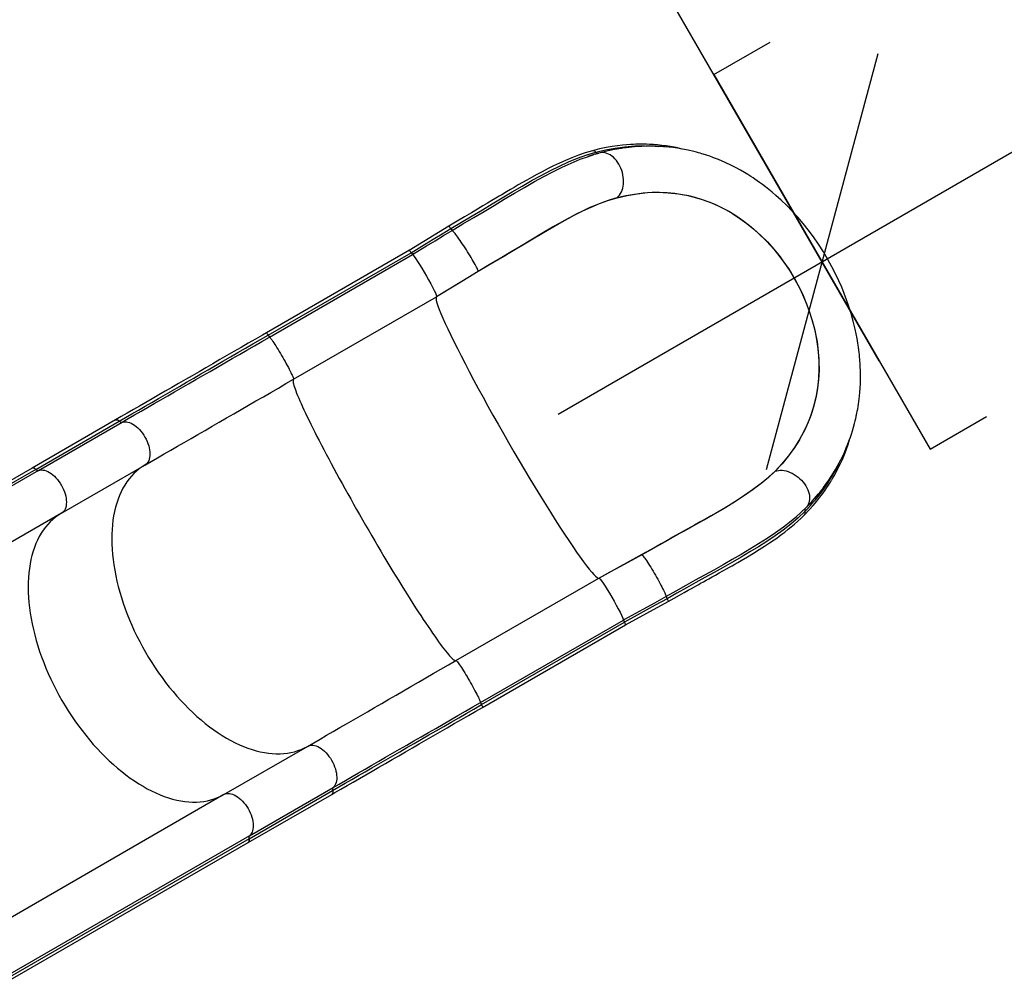
# Model space of a CAD drawing. Units: inches. Extents: x -298 to 3966, y -247 to 3027.
# Drawn here: x 370 to 431, y 64 to 123 of the extents above; entities that cross this region are included whole.
import ezdxf

# ---------------------------------------------------------------- set-up
doc = ezdxf.new("R2010")
doc.units = ezdxf.units.IN
doc.header["$MEASUREMENT"] = 0
doc.header["$PDSIZE"] = -1
doc.layers.add('CONTOUR', color=7, linetype='Continuous')
doc.layers.add('DIM_CIRCULATION_LIBRE', color=7, linetype='Continuous')
doc.styles.add('DIM', font='romans.shx')
doc.dimstyles.new('Implantation (Pied-mètre)', dxfattribs={"dimscale": 96, "dimtxt": 0.09375, "dimasz": 0.125, "dimexe": 0.125, "dimexo": 0.125, "dimgap": 0.03, "dimtad": 1, "dimdec": 3, "dimzin": 0, "dimdsep": 46, "dimlunit": 4, "dimtxsty": 'DIM', "dimblk1": 'OBLIQUE', "dimblk2": 'OBLIQUE', "dimsah": 1, "dimcen": 0.089844, "dimdle": 0.125, "dimclrt": 7, "dimadec": 0, "dimazin": 0, "dimtfac": 1, "dimtdec": 0, "dimtofl": 0, "dimtmove": 0, "dimatfit": 3, "dimldrblk": 'OBLIQUE', "dimfxl": 1, "dimfrac": 2, "dimtolj": 1, "dimtzin": 0, "dimarcsym": 0})

# ---------------------------------------------------------------- blocks, each defined once
blk = doc.blocks.new('_OBLIQUE')
at = {"color": 0, "linetype": 'ByBlock'}
blk.add_line((-0.5, -0.5), (0.5, 0.5), dxfattribs=at)
blk = doc.blocks.new('*D90')
at = {"layer": 'Defpoints', "color": 0}
for p in [(481.112, 143.485), (494.004, 121.153), (432.593, 85.698)]:
    blk.add_point(p, dxfattribs=at)
at = {"layer": 'DIM_CIRCULATION_LIBRE', "color": 0, "lineweight": -2}
for p, q in [((484.63, 137.391), (471.737, 159.723)), ((497.35, 152.86), (466.02, 134.772)), ((403.462, 98.655), (450.107, 125.585)), ((423.218, 101.936), (410.325, 124.268))]:
    blk.add_line(p, q, dxfattribs=at)
at = {"layer": 'DIM_CIRCULATION_LIBRE', "color": 0, "lineweight": -2, "xscale": 18.75, "yscale": 18.75, "zscale": 18.75}
for p, rotation in [((481.112, 143.485), 29.99936706012765), ((419.7, 108.03), 209.9993670601276)]:
    blk.add_blockref('_OBLIQUE', p, dxfattribs=dict(at, rotation=rotation))
at = {"layer": 'DIM_CIRCULATION_LIBRE', "color": 7, "insert": (458.063, 130.178), "char_height": 14.0625, "attachment_point": 5, "rotation": 29.99937, "style": 'DIM'}
blk.add_mtext('\\A1;B', dxfattribs=at)

msp = doc.modelspace()

# ---------------------------------------------------------------- linework, layer by layer
at = {"layer": 'CONTOUR'}
for p, q in [((413.04385, 119.55875), (416.50796, 121.55875)), ((413.04385, 119.55875), (426.35635, 96.50082)), ((426.35635, 96.50082), (429.82046, 98.50082))]:
    msp.add_line(p, q, dxfattribs=at)
at = {"layer": 'CONTOUR', "lineweight": 25}
for p, q in [((405.73135, 114.64955), (405.93376, 114.70851)), ((405.93177, 114.70618), (405.95779, 114.714)), ((405.28354, 114.5075), (405.31515, 114.51785)), ((407.08482, 111.97822), (407.08531, 111.97834)), ((407.08677, 111.9748), (407.08482, 111.97822)), ((396.73497, 110.21645), (394.29364, 108.7333)), ((394.29822, 108.73594), (385.49404, 103.65286)), ((385.59977, 103.50632), (394.40395, 108.5894)), ((394.56427, 108.51547), (394.48618, 108.47262)), ((394.56427, 108.51547), (394.48813, 108.46925)), ((394.56427, 108.51547), (394.54805, 108.51025)), ((385.682, 103.38955), (394.48618, 108.47263)), ((398.53866, 107.45211), (398.53896, 107.45228)), ((398.54091, 107.44893), (398.53896, 107.45228)), ((387.16782, 100.79426), (395.97196, 105.87734)), ((395.97665, 105.89105), (395.97196, 105.87734)), ((376.21141, 98.29352), (371.06728, 95.32356)), ((371.2977, 95.24901), (376.44183, 98.21897)), ((371.4673, 95.18268), (376.61139, 98.15264)), ((371.06728, 95.32356), (356.16976, 86.72246)), ((371.2977, 95.24901), (356.40018, 86.64792)), ((371.4673, 95.18268), (356.56974, 86.58158)), ((372.87877, 92.54448), (378.02287, 95.51443)), ((416.81192, 95.1304), (416.80993, 95.13381)), ((416.81233, 95.13084), (416.81192, 95.1304)), ((418.68413, 92.8538), (418.67898, 92.84885)), ((372.87877, 92.54448), (358.02492, 83.9686)), ((418.14353, 92.34365), (418.09972, 92.30415)), ((408.61941, 89.99244), (408.61745, 89.99579)), ((408.61941, 89.99244), (408.61926, 89.99236)), ((397.16781, 83.47375), (405.97195, 88.55683)), ((405.97018, 88.55586), (405.97195, 88.55683)), ((405.97195, 88.55683), (405.98618, 88.55403)), ((398.67251, 80.88936), (407.47665, 85.97244)), ((398.73251, 80.75977), (407.53665, 85.84285)), ((398.80655, 80.59493), (407.61069, 85.67801)), ((407.4747, 85.97584), (407.55279, 86.01868)), ((407.47665, 85.97247), (407.55279, 86.01868)), ((407.54018, 86.00724), (407.55279, 86.01868)), ((382.87876, 75.22397), (388.0229, 78.19393)), ((382.87876, 75.22397), (367.98124, 66.62287)), ((384.37978, 72.26564), (389.52392, 75.2356)), ((384.43043, 72.50246), (389.57457, 75.47242)), ((384.45777, 72.68249), (389.6019, 75.65245)), ((369.48226, 63.66454), (384.37978, 72.26564)), ((384.43043, 72.50246), (369.53288, 63.90137)), ((384.45777, 72.68249), (369.56025, 64.0814))]:
    msp.add_line(p, q, dxfattribs=at)
at = {"layer": 'CONTOUR', "lineweight": 25, "flags": 128}
for points in [[(411.0928, 114.97117), (410.72012, 115.05797), (410.10169, 115.16421), (409.84, 115.19808), (409.58018, 115.22524), (409.32381, 115.24578), (409.09339, 115.259), (408.89556, 115.2664), (408.72976, 115.26981), (408.59538, 115.27074), (408.49213, 115.27033), (408.45203, 115.26991), (408.40558, 115.26924), (408.33743, 115.26789), (408.2477, 115.26548), (408.09485, 115.25968), (407.90445, 115.24951), (407.67711, 115.23308), (407.41342, 115.20826), (407.11418, 115.17263), (406.77994, 115.12355), (406.41143, 115.0581), (406.00964, 114.97339), (405.57516, 114.86594)], [(405.78339, 114.7802), (406.36941, 114.92086), (406.9632, 115.03248), (407.5653, 115.11364), (408.177, 115.16261), (408.7997, 115.17707), (409.43476, 115.15447), (409.64566, 115.13442)], [(405.57516, 114.86594), (405.13245, 114.73597), (404.70859, 114.59122), (404.30245, 114.43575), (403.91284, 114.27271), (403.53899, 114.10474), (403.18038, 113.93422), (402.83627, 113.76289), (402.47504, 113.57589), (402.13803, 113.39563), (401.82598, 113.22443), (401.53826, 113.06334), (401.27454, 112.91333), (401.00323, 112.75697), (400.75475, 112.61221), (400.5244, 112.47686), (400.27521, 112.32936), (399.99233, 112.16083), (399.82435, 112.0603), (399.62247, 111.93909), (399.38645, 111.79696), (399.11946, 111.6359), (398.83155, 111.46439), (398.49852, 111.26783), (398.12077, 111.04541), (397.69897, 110.79602), (397.23524, 110.51913), (396.73497, 110.21645)], [(396.84825, 110.0745), (397.50655, 110.47192), (398.1597, 110.85972), (398.79258, 111.23249), (399.39407, 111.59083), (400.01584, 111.965), (400.63351, 112.33276), (401.24934, 112.69302), (401.86525, 113.04398), (402.42045, 113.34936), (402.97902, 113.64303), (403.53734, 113.91957), (404.09516, 114.17517), (404.65419, 114.40648), (405.21625, 114.60968), (405.78339, 114.7802)], [(406.03814, 114.73623), (405.65799, 114.62882), (405.28354, 114.5075)], [(405.31515, 114.51785), (405.60835, 114.61372), (405.63842, 114.62248)], [(407.08531, 111.97834), (407.16276, 112.04916), (407.2332, 112.13147), (407.29598, 112.2245), (407.35053, 112.3274), (407.3963, 112.43919), (407.43291, 112.55885), (407.45994, 112.68525), (407.47725, 112.81723), (407.48461, 112.95355), (407.48194, 113.09294), (407.46929, 113.23411), (407.4468, 113.37574), (407.41462, 113.51652), (407.37313, 113.65514), (407.32264, 113.79029), (407.26365, 113.92074), (407.1967, 114.04526), (407.12244, 114.1627), (407.04156, 114.27196), (406.95476, 114.37202), (406.86292, 114.46196), (406.76684, 114.54094), (406.66742, 114.60821), (406.56563, 114.66317), (406.46234, 114.70529), (406.3586, 114.73418), (406.25531, 114.74958), (406.15345, 114.75134), (406.05399, 114.73944), (406.0381, 114.73622)], [(418.7454, 92.91437), (418.93276, 93.11016), (419.09788, 93.28956), (419.24157, 93.45146), (419.36469, 93.5948), (419.46805, 93.71872), (419.53965, 93.80655), (419.59849, 93.87994), (419.64478, 93.93858), (419.6827, 93.98712), (419.7058, 94.01696), (419.72911, 94.04728), (419.75787, 94.08495), (419.792, 94.13003), (419.83139, 94.18262), (419.90366, 94.28073), (419.98826, 94.39826), (420.07878, 94.52749), (420.31224, 94.87905), (420.53238, 95.2384), (420.6568, 95.4556), (420.76768, 95.65918), (420.86034, 95.8374), (420.93607, 95.98921), (420.99787, 96.11752), (421.0602, 96.2514), (421.12921, 96.40534), (421.20119, 96.57305), (421.27752, 96.75985), (421.36245, 96.98002), (421.45436, 97.2358), (421.51733, 97.42342), (421.58172, 97.62773), (421.64667, 97.84941), (421.70483, 98.06403), (421.74959, 98.24215), (421.78267, 98.38237), (421.80272, 98.47158), (421.81676, 98.5361), (421.83279, 98.61213), (421.8522, 98.70797), (421.87454, 98.82402), (421.89928, 98.96071), (421.92572, 99.1186), (421.98827, 99.56436), (422.03066, 99.97795), (422.05086, 100.25534), (422.06426, 100.52517), (422.072, 100.81602), (422.07256, 101.12988), (422.06851, 101.33923), (422.06058, 101.55808), (422.04984, 101.76053), (422.03881, 101.92467), (422.02897, 102.04971), (422.02123, 102.13893), (422.01429, 102.21323), (422.0043, 102.31311), (421.99063, 102.43908), (421.97246, 102.5915), (421.94885, 102.77034), (421.91254, 103.01529), (421.86512, 103.29737), (421.80947, 103.59033), (421.74917, 103.87492), (421.62955, 104.37093), (421.49972, 104.83848), (421.36275, 105.2773), (421.22157, 105.68666), (421.07822, 106.06799), (420.91967, 106.45807), (420.74136, 106.8644), (420.54142, 107.28647), (420.31791, 107.72367), (420.06872, 108.17533), (419.79166, 108.64069), (419.49002, 109.11013), (419.17928, 109.55885), (418.86168, 109.98569), (418.53807, 110.39139), (418.20917, 110.77672), (417.87557, 111.14236), (417.53791, 111.48881), (417.19703, 111.81647), (416.86554, 112.11537), (416.64221, 112.30624), (416.43026, 112.47997), (416.23003, 112.63772), (416.04166, 112.7806), (415.86538, 112.90964), (415.70787, 113.02123), (415.57586, 113.11207), (415.45823, 113.19103), (415.31379, 113.2854), (415.13863, 113.39617), (414.93247, 113.5215), (414.69473, 113.65933), (414.42668, 113.80637), (414.13532, 113.95642), (413.74807, 114.14056), (413.32883, 114.32085), (413.15555, 114.38974), (412.97744, 114.4572), (412.798, 114.52174), (412.64538, 114.57399), (412.53672, 114.60971), (412.45397, 114.6361), (412.38864, 114.65643), (412.30908, 114.6806), (412.21232, 114.70912), (412.09844, 114.74147), (411.96748, 114.77707), (411.81947, 114.81522), (411.45403, 114.9002), (411.11616, 114.96726), (410.80557, 115.0193), (410.52278, 115.05881), (410.26787, 115.08808), (410.04008, 115.10917), (409.95083, 115.11615), (409.86639, 115.12207), (409.78015, 115.12746), (409.66379, 115.13367), (409.51432, 115.13985), (409.28375, 115.14548), (409.06302, 115.14645), (408.8564, 115.14347), (408.60127, 115.13463), (408.37044, 115.12172), (408.16348, 115.10623), (407.98011, 115.08942), (407.80086, 115.07022), (407.6524, 115.05224), (407.53436, 115.03662), (407.44646, 115.02422), (407.42382, 115.02093), (407.39517, 115.01669), (407.34681, 115.00937), (407.27871, 114.99874), (407.19096, 114.98445), (407.08365, 114.96609), (406.92926, 114.93795), (406.7472, 114.90218), (406.53788, 114.85763), (406.30157, 114.80288), (406.03852, 114.73631)], [(396.93637, 109.96131), (397.60161, 110.3629), (398.26247, 110.75524), (398.90376, 111.13298), (399.51456, 111.4969), (400.14395, 111.87563), (400.76883, 112.24766), (401.39142, 112.61185), (402.01364, 112.96634), (402.57413, 113.27455), (403.13751, 113.57069), (403.70014, 113.84926), (404.26172, 114.10649), (404.82397, 114.33901), (405.32319, 114.51938)], [(407.08531, 111.97834), (407.61696, 112.10315), (408.15402, 112.20013), (408.69968, 112.26809), (409.25037, 112.30469), (409.7078, 112.31002), (410.16819, 112.29179), (410.63429, 112.24859), (411.10264, 112.17942), (411.49151, 112.1018), (411.88127, 112.00501), (412.27412, 111.88754), (412.66704, 111.74938), (413.1135, 111.56638), (413.55869, 111.3551), (414.0008, 111.1152), (414.45274, 110.83687), (414.89924, 110.52694), (415.33748, 110.18612), (415.80335, 109.7798), (416.25458, 109.33812), (416.5536, 109.01596), (416.8435, 108.67849), (417.12265, 108.32717), (417.38345, 107.97229), (417.63257, 107.60581), (417.86866, 107.22958), (418.09818, 106.83157), (418.31245, 106.42528), (418.51021, 106.01297), (418.75216, 105.44391), (418.9617, 104.86972), (419.14211, 104.27891), (419.28727, 103.69007), (419.39968, 103.09003), (419.47541, 102.49838), (419.5157, 101.90526), (419.5199, 101.3255), (419.49114, 100.78284), (419.43163, 100.25452), (419.34306, 99.74209), (419.22295, 99.2319), (419.07494, 98.73848), (418.9008, 98.26246), (418.64301, 97.68031), (418.34752, 97.12499), (418.01753, 96.59658), (417.64642, 96.08239), (417.24381, 95.59396), (416.81233, 95.13084)], [(407.08677, 111.9748), (407.70061, 112.11624), (408.3232, 112.22053), (408.95331, 112.28502), (409.5896, 112.307), (410.23078, 112.28382), (410.87545, 112.21279), (411.35322, 112.12789), (411.834, 112.01378), (412.31617, 111.86968), (412.79808, 111.69478), (413.27807, 111.48827), (413.75453, 111.24935), (414.20212, 110.99186), (414.64629, 110.70296), (415.0843, 110.38356), (415.51331, 110.03456), (415.93052, 109.65688), (416.33782, 109.24663), (416.73153, 108.80659), (417.10801, 108.34059), (417.46368, 107.85243), (417.79492, 107.34593), (418.06108, 106.89285), (418.30795, 106.4274), (418.53394, 105.95302), (418.73767, 105.47313), (418.91763, 104.99117), (419.10359, 104.40559), (419.25524, 103.81954), (419.37246, 103.23769), (419.45495, 102.66468), (419.50661, 102.04211), (419.51852, 101.43218), (419.49231, 100.83797), (419.42972, 100.2626), (419.32665, 99.6798), (419.18721, 99.11636), (419.01371, 98.573), (418.80844, 98.05042), (418.57363, 97.54932), (418.31159, 97.07044), (417.98133, 96.54965), (417.61931, 96.05352), (417.22801, 95.58169), (416.80993, 95.13381)], [(398.53896, 107.45228), (399.18269, 107.83918), (399.82608, 108.22013), (400.46459, 108.59744), (401.09368, 108.97343), (401.7789, 109.38554), (402.4548, 109.78662), (403.11971, 110.17254), (403.61889, 110.45421), (404.11183, 110.72308), (404.59802, 110.97677), (405.02165, 111.18641), (405.4404, 111.38101), (405.8539, 111.55868), (406.26935, 111.7203), (406.67981, 111.86084), (407.08482, 111.97822)], [(398.54091, 107.44893), (399.21978, 107.85726), (399.89768, 108.25892), (400.56972, 108.65574), (401.23954, 109.05441), (401.90073, 109.44944), (402.55246, 109.83581), (403.19394, 110.20851), (403.82434, 110.56252), (404.44284, 110.89282), (404.971, 111.15766), (405.49248, 111.39992), (406.00645, 111.6159), (406.51227, 111.80186), (407.00916, 111.95409), (407.08677, 111.9748)], [(394.40219, 108.58839), (395.2338, 109.09323), (395.77176, 109.42003), (396.30965, 109.74695), (396.84825, 110.0745)], [(394.54805, 108.51025), (395.35984, 109.00309), (395.885, 109.32211), (396.41009, 109.64125), (396.93637, 109.96131)], [(396.84825, 110.0745), (396.81378, 110.12389), (396.7839, 110.16457), (396.76002, 110.19447), (396.74346, 110.21207), (396.73501, 110.21648), (396.73494, 110.21645)], [(398.53866, 107.45211), (398.53295, 107.47904), (398.51973, 107.51733), (398.49912, 107.56661), (398.47137, 107.62643), (398.43668, 107.69622), (398.39538, 107.77535), (398.34788, 107.86307), (398.29461, 107.95856), (398.23607, 108.06094), (398.17281, 108.16926), (398.10537, 108.28251), (398.03445, 108.39962), (397.96067, 108.51953), (397.88471, 108.64109), (397.80733, 108.7632), (397.72916, 108.88471), (397.65099, 109.00449), (397.57353, 109.12142), (397.49754, 109.23442), (397.42365, 109.34244), (397.35261, 109.44447), (397.28506, 109.53955), (397.22161, 109.62682), (397.16289, 109.70545), (397.10942, 109.77471), (397.0617, 109.83395), (397.02017, 109.88264), (396.98526, 109.92031), (396.95721, 109.94662), (396.93637, 109.96131)], [(400.00754, 108.31326), (400.00728, 108.31312), (400.00852, 108.31388), (400.01171, 108.3158), (400.01937, 108.32044), (400.04847, 108.338), (400.19016, 108.42386), (400.38097, 108.53929), (400.57133, 108.65397), (400.76015, 108.76764), (401.17696, 109.01872), (401.5879, 109.26564), (401.99347, 109.5076), (402.39409, 109.74388), (402.59128, 109.85885), (402.78574, 109.97087), (402.88073, 110.02478), (402.92545, 110.04948), (402.93006, 110.05184), (402.93134, 110.05245), (402.9322, 110.05278), (402.93232, 110.05273), (402.93194, 110.0524), (402.93127, 110.0519), (402.92976, 110.05089), (402.92537, 110.04808), (402.90784, 110.03737), (402.83898, 109.99646), (402.56864, 109.83758), (402.37314, 109.72263)], [(400.00754, 108.31326), (400.68731, 108.71453), (401.35278, 109.11448), (401.86642, 109.42229), (402.37314, 109.72263)], [(394.48618, 108.47263), (394.5309, 108.43107), (394.60032, 108.34466), (394.69193, 108.21652), (394.80251, 108.05121), (394.92806, 107.85464), (395.06409, 107.63384), (395.20579, 107.39669), (395.34809, 107.15167), (395.48585, 106.90753), (395.61418, 106.673), (395.72851, 106.45645), (395.82474, 106.26563), (395.89942, 106.10736), (395.94992, 105.98727), (395.96989, 105.92815), (395.97665, 105.89105)], [(395.9747, 105.89442), (397.2569, 106.67293), (398.53866, 107.45211)], [(395.97665, 105.89107), (398.00445, 107.12272), (398.54091, 107.44893)], [(395.97196, 105.87734), (395.94605, 105.83765), (395.94162, 105.76104), (395.95874, 105.64784), (395.99738, 105.49855), (396.05726, 105.31379), (396.13821, 105.09436), (396.23985, 104.8412), (396.36176, 104.55539), (396.50343, 104.23816), (396.6642, 103.89085), (396.84344, 103.51498), (397.04037, 103.11214), (397.25412, 102.68405), (397.48376, 102.23255), (397.72837, 101.75957), (397.98688, 101.26715), (398.25815, 100.75738), (398.54106, 100.23244), (398.83437, 99.6946), (399.13681, 99.14616), (399.44716, 98.58944), (399.76398, 98.02685), (400.08601, 97.46079), (400.41184, 96.89369), (400.74003, 96.32798), (401.06927, 95.76607), (401.39806, 95.21037), (401.72502, 94.66328), (402.04874, 94.12711), (402.36788, 93.60417), (402.68106, 93.09672), (402.98687, 92.6069), (403.28409, 92.13682), (403.57139, 91.68849), (403.84758, 91.26384), (404.11142, 90.86469), (404.36185, 90.49273), (404.59775, 90.14957), (404.81811, 89.83668), (405.02203, 89.55539), (405.20859, 89.3069), (405.37699, 89.0923), (405.52545, 88.91377), (405.65468, 88.77024), (405.7642, 88.66231), (405.85353, 88.59043), (405.92227, 88.55489), (405.97018, 88.55586)], [(385.49404, 103.65286), (385.26137, 103.51853), (384.81994, 103.26366), (384.3796, 103.00943), (383.94061, 102.75597), (383.50319, 102.50345), (383.06769, 102.252), (382.6343, 102.00179), (382.2033, 101.75295), (381.77498, 101.50564), (381.3495, 101.26), (380.92718, 101.01617), (380.50824, 100.7743), (380.09294, 100.53453), (379.68155, 100.29701), (379.27428, 100.06187), (378.87138, 99.82925), (378.47309, 99.59929), (378.0796, 99.37214), (377.69122, 99.1479), (377.30814, 98.92673), (376.93061, 98.70875), (376.55879, 98.4941), (376.21141, 98.29352)], [(376.44183, 98.21897), (376.82864, 98.4423), (377.2222, 98.66951), (377.62218, 98.90044), (378.02835, 99.13495), (378.44042, 99.37286), (378.85812, 99.61402), (379.28119, 99.85828), (379.7093, 100.10544), (380.1422, 100.35538), (380.57954, 100.60789), (381.02109, 100.86282), (381.46653, 101.11999), (381.91555, 101.37923), (382.36783, 101.64035), (382.82312, 101.9032), (383.28103, 102.16759), (383.74131, 102.43334), (384.20365, 102.70026), (384.66773, 102.96819), (385.13319, 103.23694), (385.59977, 103.50632)], [(376.61139, 98.15264), (376.99455, 98.37384), (377.38432, 98.59888), (377.78051, 98.82761), (378.18278, 99.05987), (378.59094, 99.29552), (379.00467, 99.53438), (379.42368, 99.7763), (379.84773, 100.02112), (380.27647, 100.26867), (380.70968, 100.51877), (381.14702, 100.77127), (381.58818, 101.02598), (382.03292, 101.28274), (382.48088, 101.54139), (382.93181, 101.80173), (383.38537, 102.06359), (383.84126, 102.3268), (384.29921, 102.59118), (384.75881, 102.85656), (385.21988, 103.12273), (385.682, 103.38955)], [(385.682, 103.38955), (385.7019, 103.37382), (385.7286, 103.34588), (385.76186, 103.30599), (385.8014, 103.25453), (385.84683, 103.19199), (385.8977, 103.11897), (385.95353, 103.03617), (386.0138, 102.94438), (386.07789, 102.84446), (386.14525, 102.73739), (386.21519, 102.62416), (386.2871, 102.50587), (386.36024, 102.38365), (386.4339, 102.25865), (386.50742, 102.13209), (386.58011, 102.00514), (386.65122, 101.87904), (386.72012, 101.75499), (386.78612, 101.63416), (386.84864, 101.51771), (386.90702, 101.40675), (386.96075, 101.30234), (387.0093, 101.20548), (387.05221, 101.11708), (387.08905, 101.038), (387.1195, 100.96898), (387.14326, 100.91069), (387.16008, 100.86368), (387.16984, 100.8284), (387.17244, 100.80518), (387.16782, 100.79426)], [(378.02287, 95.51443), (378.40914, 95.73745), (378.80214, 95.96433), (379.20156, 96.19494), (379.60713, 96.4291), (380.01864, 96.66668), (380.43574, 96.9075), (380.85821, 97.15141), (381.28571, 97.39823), (381.71798, 97.6478), (382.15472, 97.89995), (382.59562, 98.15451), (383.04043, 98.41132), (383.48881, 98.67019), (383.94046, 98.93095), (384.39507, 99.19343), (384.85238, 99.45743), (385.31198, 99.7228), (385.77365, 99.98935), (386.23708, 100.2569), (386.70187, 100.52526), (387.16782, 100.79426)], [(387.16782, 100.79426), (387.15036, 100.7761), (387.13992, 100.74587), (387.13654, 100.70359), (387.14018, 100.64933), (387.15085, 100.58315), (387.16853, 100.50516), (387.1932, 100.41546), (387.22485, 100.31418), (387.26337, 100.20146), (387.3088, 100.07745), (387.36099, 99.94234), (387.41994, 99.79631), (387.4855, 99.63955), (387.55762, 99.4723), (387.63617, 99.29479), (387.72106, 99.10727), (387.81219, 98.90999), (387.90939, 98.70323), (388.01257, 98.48729), (388.12157, 98.26246), (388.2362, 98.02905), (388.35634, 97.7874), (388.48179, 97.53785), (388.61241, 97.28075), (388.74803, 97.01644), (388.88841, 96.7453), (389.03338, 96.46771), (389.1827, 96.18407), (389.33622, 95.89476), (389.49373, 95.60018), (389.65495, 95.30076), (389.81967, 94.99691), (389.98773, 94.68906), (390.15879, 94.37763), (390.33266, 94.06307), (390.50909, 93.74581), (390.68789, 93.42629), (390.86871, 93.10497), (391.05137, 92.78229), (391.23558, 92.45869), (391.42109, 92.13465), (391.60766, 91.81061), (391.79501, 91.48702), (391.9829, 91.16433), (392.171, 90.843), (392.35915, 90.52348), (392.54699, 90.20621), (392.73431, 89.89163), (392.92084, 89.58019), (393.10632, 89.27232), (393.29048, 88.96846), (393.47311, 88.66902), (393.65385, 88.37442), (393.83257, 88.08509), (394.00893, 87.80142), (394.18273, 87.52381), (394.35368, 87.25264), (394.52158, 86.98831), (394.68623, 86.73117), (394.84734, 86.48159), (395.00469, 86.2399), (395.15807, 86.00647), (395.30728, 85.7816), (395.45209, 85.56563), (395.59229, 85.35883), (395.72772, 85.16151), (395.85816, 84.97395), (395.98345, 84.79639), (396.10341, 84.6291), (396.21785, 84.47231), (396.32666, 84.32623), (396.42961, 84.19107), (396.52663, 84.06702), (396.61753, 83.95425), (396.70223, 83.85292), (396.78055, 83.76318), (396.85245, 83.68514), (396.91779, 83.61892), (396.97651, 83.5646), (397.02847, 83.52228), (397.07364, 83.49199), (397.11197, 83.47379), (397.14336, 83.46771), (397.16781, 83.47375)], [(376.21141, 98.29352), (376.2116, 98.29364), (376.25042, 98.30676), (376.29525, 98.30543), (376.34373, 98.2897), (376.39344, 98.26038), (376.44183, 98.21897)], [(376.61139, 98.15264), (376.69501, 98.1737), (376.78414, 98.18179), (376.8779, 98.17683), (376.97544, 98.15886), (377.07584, 98.12806), (377.17812, 98.08471), (377.28129, 98.02925), (377.38436, 97.96218), (377.48641, 97.88416), (377.58639, 97.79592), (377.68338, 97.69831), (377.77645, 97.59226), (377.86472, 97.47878), (377.94736, 97.35896), (378.02358, 97.23393), (378.09259, 97.10489), (378.15383, 96.97307), (378.20666, 96.83973), (378.25055, 96.70614), (378.28513, 96.57356), (378.31006, 96.44329), (378.32508, 96.31654), (378.33007, 96.19453), (378.325, 96.07843), (378.30987, 95.96933), (378.28487, 95.86829), (378.25017, 95.77627), (378.20617, 95.69415), (378.1533, 95.62269), (378.09199, 95.56259), (378.02287, 95.51443)], [(418.6325, 92.45466), (418.91357, 92.75112), (419.16393, 93.03207), (419.38478, 93.29538), (419.57803, 93.53913), (419.74537, 93.76149), (419.88846, 93.96088), (420.00868, 94.13576), (420.09609, 94.26752), (420.16769, 94.37854), (420.22416, 94.46814), (420.26591, 94.53571), (420.29343, 94.5808), (420.30901, 94.60656), (420.32775, 94.63778), (420.35253, 94.67938), (420.41163, 94.78032), (420.48875, 94.9159), (420.58254, 95.08723), (420.68384, 95.28093), (420.78104, 95.47633), (420.95991, 95.86471), (421.12279, 96.25919), (421.30718, 96.77014), (421.41933, 97.13835)], [(371.06728, 95.32356), (371.0675, 95.32368), (371.10633, 95.3368), (371.15112, 95.33547), (371.19959, 95.31974), (371.2493, 95.29042), (371.2977, 95.24901)], [(371.2977, 95.24901), (371.2493, 95.29042), (371.19959, 95.31974), (371.15112, 95.33547), (371.10633, 95.3368), (371.0675, 95.32368), (371.06728, 95.32356)], [(371.4673, 95.18268), (371.55091, 95.20374), (371.64001, 95.21184), (371.7338, 95.20687), (371.83135, 95.1889), (371.93174, 95.1581), (372.03398, 95.11476), (372.13716, 95.05929), (372.24026, 94.99222), (372.34227, 94.9142), (372.44226, 94.82596), (372.53924, 94.72835), (372.63236, 94.6223), (372.72063, 94.50882), (372.80327, 94.389), (372.87945, 94.26397), (372.9485, 94.13493), (373.0097, 94.00311), (373.06252, 93.86976), (373.10642, 93.73618), (373.141, 93.60361), (373.16593, 93.47333), (373.18098, 93.34658), (373.18598, 93.22457), (373.18087, 93.10847), (373.16574, 92.99938), (373.14073, 92.89834), (373.10608, 92.80631), (373.06207, 92.72418), (373.00917, 92.65273), (372.94786, 92.59264), (372.87877, 92.54448)], [(371.4673, 95.18268), (371.55091, 95.20374), (371.64001, 95.21184), (371.7338, 95.20687), (371.83135, 95.1889), (371.93174, 95.1581), (372.03398, 95.11476), (372.13716, 95.05929), (372.24026, 94.99222), (372.34227, 94.9142), (372.44226, 94.82596), (372.53924, 94.72835), (372.63236, 94.6223), (372.72063, 94.50882), (372.80327, 94.389), (372.87945, 94.26397), (372.9485, 94.13493), (373.0097, 94.00311), (373.06252, 93.86976), (373.10642, 93.73618), (373.141, 93.60361), (373.16593, 93.47333), (373.18098, 93.34658), (373.18598, 93.22457), (373.18087, 93.10847), (373.16574, 92.99938), (373.14073, 92.89834), (373.10608, 92.80631), (373.06207, 92.72418), (373.00917, 92.65273), (372.94786, 92.59264), (372.87877, 92.54448)], [(378.02287, 95.51443), (377.84066, 95.40114), (377.66565, 95.2759), (377.49816, 95.13888), (377.3384, 94.99027), (377.18656, 94.83028), (377.04291, 94.65914), (376.90763, 94.47708), (376.78088, 94.28436), (376.66287, 94.08124), (376.55376, 93.86803), (376.4537, 93.645), (376.3628, 93.41247), (376.28125, 93.17078), (376.20909, 92.92024), (376.1465, 92.66123), (376.09352, 92.39409), (376.05019, 92.1192), (376.01666, 91.83695), (375.99289, 91.54773), (375.979, 91.25194), (375.97491, 90.95001), (375.98073, 90.64235), (375.99635, 90.32938), (376.02184, 90.01156), (376.0571, 89.68932), (376.10208, 89.36312), (376.15678, 89.03341), (376.22106, 88.70065), (376.29484, 88.36531), (376.37808, 88.02785), (376.47056, 87.68875), (376.57223, 87.34849), (376.68292, 87.00753), (376.80247, 86.66637), (376.93072, 86.32546), (377.06751, 85.98529), (377.21262, 85.64634), (377.36585, 85.30907), (377.527, 84.97397), (377.6958, 84.6415), (377.87208, 84.31212), (378.05557, 83.9863), (378.24601, 83.66449), (378.44312, 83.34714), (378.64662, 83.03469), (378.85625, 82.72759), (379.07172, 82.42626), (379.29272, 82.13111), (379.51894, 81.84258), (379.75003, 81.56105), (379.98571, 81.28693), (380.22563, 81.0206), (380.46949, 80.76242), (380.71689, 80.51276), (380.96754, 80.27198), (381.22106, 80.04039), (381.47708, 79.81834), (381.73529, 79.60613), (381.9953, 79.40406), (382.25673, 79.2124), (382.51922, 79.03143), (382.78245, 78.8614), (383.04599, 78.70256), (383.30949, 78.55511), (383.57262, 78.41927), (383.83499, 78.29523), (384.0962, 78.18316), (384.3559, 78.08321), (384.61373, 77.99553), (384.86935, 77.92024), (385.12237, 77.85745), (385.37251, 77.80723), (385.6193, 77.76968), (385.86248, 77.74482), (386.10169, 77.73271), (386.33662, 77.73336), (386.56689, 77.74676), (386.7922, 77.77289), (387.01223, 77.81173), (387.22669, 77.86322), (387.4353, 77.92728), (387.63771, 78.00383), (387.83366, 78.09275), (388.0229, 78.19393)], [(416.81233, 95.13084), (416.91299, 95.1631), (417.02038, 95.18386), (417.13354, 95.19292), (417.25136, 95.19018), (417.37282, 95.17569), (417.49673, 95.14957), (417.62194, 95.11206), (417.74731, 95.06351), (417.8717, 95.00437), (417.99388, 94.93521), (418.11275, 94.85667), (418.22723, 94.76945), (418.33618, 94.67439), (418.43869, 94.57237), (418.53371, 94.46434), (418.62041, 94.3513), (418.69798, 94.23429), (418.76568, 94.11443), (418.82286, 93.9928), (418.86904, 93.87056), (418.90377, 93.74885), (418.92671, 93.62877), (418.93767, 93.51147), (418.93655, 93.39802), (418.92333, 93.2895), (418.89814, 93.18689), (418.86123, 93.09116), (418.81295, 93.00321), (418.75374, 92.92384), (418.74514, 92.91404)], [(416.80993, 95.13381), (416.438, 94.78043), (416.03299, 94.43683), (415.5985, 94.10181), (415.12429, 93.76456), (414.6244, 93.43229), (414.10243, 93.10377), (413.57611, 92.78624), (413.03319, 92.46916), (412.47653, 92.15181), (411.89622, 91.82738), (411.30546, 91.50011), (410.70844, 91.16708), (410.19334, 90.87606), (409.67446, 90.58284), (409.14795, 90.28835), (408.61745, 89.99579)], [(416.81192, 95.1304), (416.40379, 94.74491), (415.95617, 94.37055), (415.47358, 94.00574), (414.9607, 93.64893), (414.38463, 93.27475), (413.78093, 92.90388), (413.15443, 92.53477), (412.44484, 92.13028), (411.71532, 91.72313), (410.97235, 91.31045), (410.39133, 90.98455), (409.8053, 90.6538), (409.21455, 90.32186), (408.61941, 89.99244)], [(418.09976, 92.30416), (418.42821, 92.60169), (418.74518, 92.91409)], [(372.87877, 92.54448), (372.69652, 92.43119), (372.52156, 92.30595), (372.35403, 92.16892), (372.19427, 92.02031), (372.04247, 91.86033), (371.89878, 91.68918), (371.7635, 91.50712), (371.63674, 91.31441), (371.51874, 91.11129), (371.40963, 90.89807), (371.30957, 90.67504), (371.21867, 90.44252), (371.13712, 90.20081), (371.06499, 89.95029), (371.00236, 89.69126), (370.94938, 89.42412), (370.90609, 89.14924), (370.87253, 88.86698), (370.8488, 88.57776), (370.83487, 88.28198), (370.83081, 87.98005), (370.8366, 87.67238), (370.85225, 87.35943), (370.87771, 87.0416), (370.91296, 86.71937), (370.95798, 86.39316), (371.01265, 86.06345), (371.07693, 85.73069), (371.15074, 85.39535), (371.23395, 85.05789), (371.32646, 84.7188), (371.4281, 84.37853), (371.53878, 84.03758), (371.65837, 83.69641), (371.78663, 83.3555), (371.92337, 83.01533), (372.06849, 82.67638), (372.22171, 82.33911), (372.38286, 82.00401), (372.55167, 81.67154), (372.72795, 81.34216), (372.91144, 81.01634), (373.10187, 80.69453), (373.29899, 80.37718), (373.50249, 80.06473), (373.71215, 79.75763), (373.92759, 79.4563), (374.14859, 79.16115), (374.3748, 78.87262), (374.6059, 78.5911), (374.84158, 78.31697), (375.08153, 78.05064), (375.32536, 77.79246), (375.57279, 77.5428), (375.82341, 77.30202), (376.07696, 77.07044), (376.33299, 76.84838), (376.59119, 76.63617), (376.85116, 76.4341), (377.1126, 76.24244), (377.37512, 76.06147), (377.63832, 75.89145), (377.90186, 75.7326), (378.16539, 75.58515), (378.42852, 75.44931), (378.69085, 75.32527), (378.95206, 75.2132), (379.21177, 75.11325), (379.4696, 75.02557), (379.72522, 74.95028), (379.97828, 74.88749), (380.22837, 74.83727), (380.4752, 74.79972), (380.71835, 74.77486), (380.9576, 74.76275), (381.19248, 74.7634), (381.42276, 74.7768), (381.64807, 74.80293), (381.86813, 74.84178), (382.08259, 74.89326), (382.29116, 74.95732), (382.49357, 75.03387), (382.68953, 75.12279), (382.87876, 75.22397)], [(372.87877, 92.54448), (372.69652, 92.43119), (372.52156, 92.30595), (372.35403, 92.16892), (372.19427, 92.02031), (372.04247, 91.86033), (371.89878, 91.68918), (371.7635, 91.50712), (371.63674, 91.31441), (371.51874, 91.11129), (371.40963, 90.89807), (371.30957, 90.67504), (371.21867, 90.44252), (371.13712, 90.20081), (371.06499, 89.95029), (371.00236, 89.69126), (370.94938, 89.42412), (370.90609, 89.14924), (370.87253, 88.86698), (370.8488, 88.57776), (370.83487, 88.28198), (370.83081, 87.98005), (370.8366, 87.67238), (370.85225, 87.35943), (370.87771, 87.0416), (370.91296, 86.71937), (370.95798, 86.39316), (371.01265, 86.06345), (371.07693, 85.73069), (371.15074, 85.39535), (371.23395, 85.05789), (371.32646, 84.7188), (371.4281, 84.37853), (371.53878, 84.03758), (371.65837, 83.69641), (371.78663, 83.3555), (371.92337, 83.01533), (372.06849, 82.67638), (372.22171, 82.33911), (372.38286, 82.00401), (372.55167, 81.67154), (372.72795, 81.34216), (372.91144, 81.01634), (373.10187, 80.69453), (373.29899, 80.37718), (373.50249, 80.06473), (373.71215, 79.75763), (373.92759, 79.4563), (374.14859, 79.16115), (374.3748, 78.87262), (374.6059, 78.5911), (374.84158, 78.31697), (375.08153, 78.05064), (375.32536, 77.79246), (375.57279, 77.5428), (375.82341, 77.30202), (376.07696, 77.07044), (376.33299, 76.84838), (376.59119, 76.63617), (376.85116, 76.4341), (377.1126, 76.24244), (377.37512, 76.06147), (377.63832, 75.89145), (377.90186, 75.7326), (378.16539, 75.58515), (378.42852, 75.44931), (378.69085, 75.32527), (378.95206, 75.2132), (379.21177, 75.11325), (379.4696, 75.02557), (379.72522, 74.95028), (379.97828, 74.88749), (380.22837, 74.83727), (380.4752, 74.79972), (380.71835, 74.77486), (380.9576, 74.76275), (381.19248, 74.7634), (381.42276, 74.7768), (381.64807, 74.80293), (381.86813, 74.84178), (382.08259, 74.89326), (382.29116, 74.95732), (382.49357, 75.03387), (382.68953, 75.12279), (382.87876, 75.22397)], [(412.50259, 92.17772), (412.81629, 92.35563), (412.95611, 92.43489), (413.01213, 92.46646), (413.03939, 92.48167), (413.04862, 92.48678), (413.05512, 92.49033), (413.05966, 92.49277), (413.06424, 92.49517), (413.06589, 92.496), (413.06732, 92.49667), (413.06792, 92.49691), (413.06811, 92.49692), (413.06788, 92.49663), (413.06638, 92.49556), (413.0579, 92.49018), (413.01727, 92.46576), (412.84268, 92.36375), (412.56191, 92.20257), (411.98498, 91.87698), (411.39456, 91.54859), (411.16688, 91.42274), (410.9368, 91.29575), (410.73086, 91.18189), (410.52319, 91.06701), (410.31424, 90.95192), (410.24118, 90.91183), (410.19297, 90.88536), (410.16087, 90.8677), (410.13935, 90.85583), (410.1249, 90.84785), (410.11074, 90.84005), (410.10455, 90.83663), (410.10079, 90.83456), (410.09922, 90.83371), (410.09914, 90.83366), (410.09933, 90.83378)], [(418.12638, 92.3317), (417.80832, 92.05869), (417.334, 91.68858), (416.83869, 91.33188), (416.32472, 90.98555), (415.80294, 90.65259), (415.26772, 90.32562), (414.72495, 90.00519), (414.17557, 89.6892), (413.60859, 89.3693), (413.03541, 89.05016), (412.46816, 88.73665), (411.90455, 88.42007), (411.31804, 88.0882), (410.71482, 87.74956), (410.10459, 87.41229)], [(418.65743, 92.67285), (418.23417, 92.26614), (417.78561, 91.88094), (417.31414, 91.51292), (416.82236, 91.15862), (416.31244, 90.81493), (415.79524, 90.48482), (415.26517, 90.16091), (414.72799, 89.84372), (414.18462, 89.53115), (413.62413, 89.21491), (413.05786, 88.89959), (412.49838, 88.59039), (411.94315, 88.27854), (411.36407, 87.95088), (410.76784, 87.61614), (410.16398, 87.28235)], [(410.23712, 87.11702), (410.59877, 87.31626), (410.92486, 87.49773), (411.2128, 87.65921), (411.46323, 87.80045), (411.67653, 87.92114), (411.85086, 88.01985), (411.99147, 88.09941), (412.11286, 88.16799), (412.23211, 88.23519), (412.39862, 88.3286), (412.56187, 88.4195), (412.73507, 88.51505), (412.93328, 88.62454), (413.14114, 88.73965), (413.37193, 88.86793), (413.60044, 88.99548), (413.81967, 89.1185), (414.01018, 89.22598), (414.17141, 89.31744), (414.33518, 89.41092), (414.52149, 89.51796), (414.72994, 89.63879), (415.11836, 89.86736), (415.49063, 90.09153), (415.8394, 90.30717), (416.1641, 90.51384), (416.47239, 90.71644), (416.76615, 90.91637), (416.91551, 91.02094), (417.06292, 91.12636), (417.22898, 91.24797), (417.41833, 91.39069), (417.62949, 91.55563), (417.80952, 91.70171), (418.00108, 91.86339), (418.20305, 92.04185), (418.41402, 92.23841), (418.6325, 92.45466)], [(412.24296, 92.03201), (411.84651, 91.80951), (411.17518, 91.43759), (410.63909, 91.13892), (410.09933, 90.83378)], [(408.61745, 89.99579), (406.53668, 88.85593), (405.98621, 88.55401)], [(408.61926, 89.99236), (407.30349, 89.27186), (406.64575, 88.91134), (405.98813, 88.55067)], [(408.61926, 89.99236), (408.6407, 89.97447), (408.66878, 89.94471), (408.70317, 89.90334), (408.74361, 89.85077), (408.78968, 89.78746), (408.84097, 89.714), (408.89699, 89.6311), (408.95721, 89.5395), (409.02111, 89.44007), (409.08806, 89.33374), (409.15744, 89.22148), (409.22863, 89.10436), (409.30095, 88.98345), (409.37371, 88.85989), (409.44629, 88.73481), (409.51793, 88.60939), (409.58802, 88.48479), (409.65591, 88.36217), (409.72094, 88.24268), (409.78251, 88.12743), (409.84007, 88.01747), (409.89309, 87.91385), (409.94103, 87.81753), (409.9835, 87.72939), (410.02003, 87.65027), (410.05037, 87.58089), (410.07417, 87.52191), (410.09122, 87.47387), (410.10139, 87.43721), (410.10459, 87.41229)], [(405.98618, 88.55403), (406.01494, 88.52962), (406.05613, 88.48276), (406.1349, 88.37899), (406.23462, 88.23517), (406.35176, 88.05643), (406.48213, 87.84915), (406.62108, 87.62074), (406.76361, 87.37936), (406.90467, 87.13364), (407.0392, 86.89235), (407.16239, 86.66413), (407.26985, 86.45711), (407.35774, 86.2787), (407.42288, 86.13528), (407.46302, 86.03196), (407.47665, 85.97244)], [(410.10459, 87.41229), (409.3855, 87.01863), (408.6678, 86.62548), (407.54018, 86.00724)], [(410.16398, 87.28235), (409.42714, 86.87898), (408.6912, 86.47582), (407.53492, 85.84184)], [(407.60893, 85.67699), (408.92286, 86.39733), (410.23712, 87.11702)], [(410.16398, 87.28235), (410.19181, 87.22908), (410.214, 87.18387), (410.22939, 87.14905), (410.23727, 87.1264), (410.23716, 87.11705), (410.23709, 87.11702)], [(388.0229, 78.19393), (388.40913, 78.41694), (388.80213, 78.64382), (389.20155, 78.87443), (389.60716, 79.1086), (390.01863, 79.34617), (390.43577, 79.58699), (390.8582, 79.8309), (391.2857, 80.07772), (391.71797, 80.32729), (392.15471, 80.57944), (392.59565, 80.83401), (393.04042, 81.09081), (393.4888, 81.34968), (393.94048, 81.61044), (394.39509, 81.87292), (394.85237, 82.13692), (395.31201, 82.4023), (395.77368, 82.66884), (396.23707, 82.93639), (396.70189, 83.20475), (397.16781, 83.47375)], [(397.16781, 83.47375), (397.17956, 83.47228), (397.19841, 83.45844), (397.22405, 83.43235), (397.25638, 83.39427), (397.29497, 83.34455), (397.3395, 83.28367), (397.38959, 83.21222), (397.44467, 83.13087), (397.5043, 83.04039), (397.56786, 82.94166), (397.63477, 82.83562), (397.70434, 82.72326), (397.77598, 82.60568), (397.84897, 82.48398), (397.9226, 82.35934), (397.99623, 82.23293), (398.06907, 82.10597), (398.14048, 81.97966), (398.20975, 81.85521), (398.27625, 81.73381), (398.33932, 81.61662), (398.39838, 81.50475), (398.45286, 81.39928), (398.50224, 81.30119), (398.54602, 81.21145), (398.58382, 81.13089), (398.61525, 81.06028), (398.64007, 81.00031), (398.65798, 80.95154), (398.66883, 80.91444), (398.67251, 80.88936)], [(389.57457, 75.47242), (389.96137, 75.69575), (390.35489, 75.92296), (390.75491, 76.15389), (391.16108, 76.3884), (391.57315, 76.62631), (391.99086, 76.86747), (392.41393, 77.11173), (392.84203, 77.3589), (393.2749, 77.60883), (393.71228, 77.86134), (394.15382, 78.11627), (394.59927, 78.37344), (395.04828, 78.63268), (395.50057, 78.89381), (395.95585, 79.15666), (396.41376, 79.42105), (396.87404, 79.68679), (397.33639, 79.95372), (397.80046, 80.22164), (398.26592, 80.49039), (398.73251, 80.75977)], [(389.6019, 75.65245), (389.98502, 75.87365), (390.37479, 76.09869), (390.77098, 76.32742), (391.17329, 76.55968), (391.58141, 76.79533), (391.99514, 77.03419), (392.41419, 77.27612), (392.8382, 77.52093), (393.26698, 77.76848), (393.70015, 78.01858), (394.13749, 78.27107), (394.57869, 78.52579), (395.02339, 78.78256), (395.47139, 79.0412), (395.92232, 79.30154), (396.37588, 79.5634), (396.83177, 79.82661), (397.28968, 80.091), (397.74932, 80.35636), (398.21035, 80.62255), (398.67251, 80.88936)], [(398.73251, 80.75977), (398.76048, 80.70656), (398.78282, 80.66145), (398.7984, 80.62673), (398.80647, 80.60418), (398.80659, 80.59494), (398.80655, 80.59493)], [(389.52392, 75.2356), (389.71582, 75.3464), (390.08512, 75.55961), (390.46025, 75.7762), (390.84104, 75.99604), (391.2272, 76.21899), (391.61855, 76.44493), (392.01481, 76.67372), (392.4158, 76.90523), (392.82127, 77.13932), (393.23093, 77.37585), (393.64462, 77.61469), (394.06202, 77.85569), (394.48295, 78.0987), (394.90711, 78.34359), (395.33427, 78.59022), (395.76418, 78.83843), (396.1966, 79.08808), (396.63123, 79.33902), (397.06786, 79.5911), (397.50621, 79.84418), (397.94603, 80.09811), (398.38704, 80.35273), (398.80655, 80.59493)], [(388.0229, 78.19393), (388.09915, 78.22969), (388.18183, 78.25273), (388.27017, 78.26281), (388.36329, 78.25985), (388.46031, 78.24386), (388.56033, 78.21501), (388.66238, 78.17356), (388.76545, 78.11992), (388.86862, 78.05459), (388.9709, 77.9782), (389.07126, 77.89147), (389.16877, 77.79524), (389.26248, 77.69042), (389.35158, 77.57801), (389.43512, 77.45908), (389.51235, 77.33477), (389.58253, 77.20627), (389.64501, 77.0748), (389.69911, 76.9416), (389.74443, 76.80797), (389.78047, 76.67516), (389.80687, 76.54445), (389.82342, 76.41708), (389.82996, 76.29427), (389.82643, 76.17719), (389.81284, 76.06695), (389.7893, 75.96461), (389.7561, 75.87115), (389.71349, 75.78746), (389.66194, 75.71432), (389.6019, 75.65245)], [(382.87876, 75.22397), (382.95502, 75.25974), (383.03773, 75.28277), (383.12604, 75.29286), (383.21915, 75.28989), (383.31621, 75.2739), (383.4162, 75.24505), (383.51825, 75.2036), (383.62135, 75.14996), (383.72453, 75.08463), (383.82677, 75.00824), (383.92713, 74.92151), (384.02463, 74.82528), (384.11839, 74.72046), (384.20745, 74.60805), (384.29099, 74.48912), (384.36822, 74.36482), (384.43839, 74.23631), (384.50087, 74.10484), (384.55501, 73.97165), (384.60029, 73.83801), (384.63634, 73.7052), (384.66277, 73.57449), (384.67933, 73.44712), (384.68586, 73.32431), (384.68229, 73.20723), (384.6687, 73.09699), (384.6452, 72.99466), (384.61197, 72.90119), (384.56939, 72.8175), (384.51784, 72.74436), (384.45777, 72.68249)], [(382.87876, 75.22397), (382.95502, 75.25974), (383.03773, 75.28277), (383.12604, 75.29286), (383.21915, 75.28989), (383.31621, 75.2739), (383.4162, 75.24505), (383.51825, 75.2036), (383.62135, 75.14996), (383.72453, 75.08463), (383.82677, 75.00824), (383.92713, 74.92151), (384.02463, 74.82528), (384.11839, 74.72046), (384.20745, 74.60805), (384.29099, 74.48912), (384.36822, 74.36482), (384.43839, 74.23631), (384.50087, 74.10484), (384.55501, 73.97165), (384.60029, 73.83801), (384.63634, 73.7052), (384.66277, 73.57449), (384.67933, 73.44712), (384.68586, 73.32431), (384.68229, 73.20723), (384.6687, 73.09699), (384.6452, 72.99466), (384.61197, 72.90119), (384.56939, 72.8175), (384.51784, 72.74436), (384.45777, 72.68249)], [(389.57457, 75.47242), (389.58621, 75.4098), (389.58677, 75.3521), (389.57615, 75.30224), (389.55489, 75.26278), (389.52411, 75.23571), (389.52392, 75.2356)], [(384.43043, 72.50246), (384.44211, 72.43984), (384.44264, 72.38214), (384.43201, 72.33228), (384.41076, 72.29282), (384.37997, 72.26576), (384.37978, 72.26564)], [(384.37978, 72.26564), (384.37997, 72.26576), (384.41076, 72.29282), (384.43201, 72.33228), (384.44264, 72.38214), (384.44211, 72.43984), (384.43043, 72.50246)]]:
    msp.add_lwpolyline(points, dxfattribs=at)
at = {"layer": 'CONTOUR', "lineweight": 25}
for centre, radius, start, end in [((405.61367, 114.66373), 0.20584, 34.4598233, 100.80588), ((405.91939, 114.87567), 0.16617, 215.0657064, 283.3605974), ((397.37862, 110.3965), 0.62047, 211.2628076, 224.5391132), ((393.91227, 108.34607), 0.5486, 26.3308146, 45.2898024), ((394.96588, 108.89776), 0.64098, 208.7561982, 221.5486878), ((394.81753, 107.89336), 0.67318, 113.5968014, 120.1232944), ((385.1583, 103.29921), 0.48764, 25.1326063, 46.4880107), ((386.16278, 103.81544), 0.64228, 208.7692449, 221.5356412), ((376.5829, 98.32967), 0.17931, 218.1225667, 279.1445605), ((410.88247, 100.42735), 10.981, 315.0755048, 335.0769779), ((371.43876, 95.35971), 0.17932, 218.1252004, 279.1560354), ((418.79922, 92.74438), 0.15881, 136.4462385, 206.7696278), ((418.48203, 92.58236), 0.19737, 319.6925544, 27.2884222), ((410.68787, 87.60038), 0.61286, 197.8727327, 211.2600449), ((406.9633, 86.82037), 0.99698, 300.9481602, 305.3537452), ((408.08774, 86.17668), 0.64432, 198.4809508, 211.2061057), ((407.08135, 85.53929), 0.54722, 14.6849009, 33.6921529), ((399.28139, 81.09258), 0.6419, 198.4568483, 211.2302083), ((389.74092, 75.53925), 0.17928, 140.8455089, 201.8880642), ((384.59692, 72.56927), 0.17939, 140.8680606, 201.8655125)]:
    msp.add_arc(centre, radius, start, end, dxfattribs=at)

# ---------------------------------------------------------------- dimensions: what is measured, and where the dimension line sits
at = {"layer": 'DIM_CIRCULATION_LIBRE'}
dim = msp.add_linear_dim(base=(481.11158, 143.48481), p1=(432.59293, 85.69818), p2=(494.00441, 121.15321), angle=29.9993671, text='B', dimstyle='Implantation (Pied-mètre)', override={"dimscale": 150, "dimtad": 0, "dimdec": 4}, dxfattribs=at)
dim.commit()
dim.dimension.update_dxf_attribs({"geometry": '*D90', "text_midpoint": (458.06343, 130.17829), "dimtype": 160})

doc.saveas('drawing.dxf')
